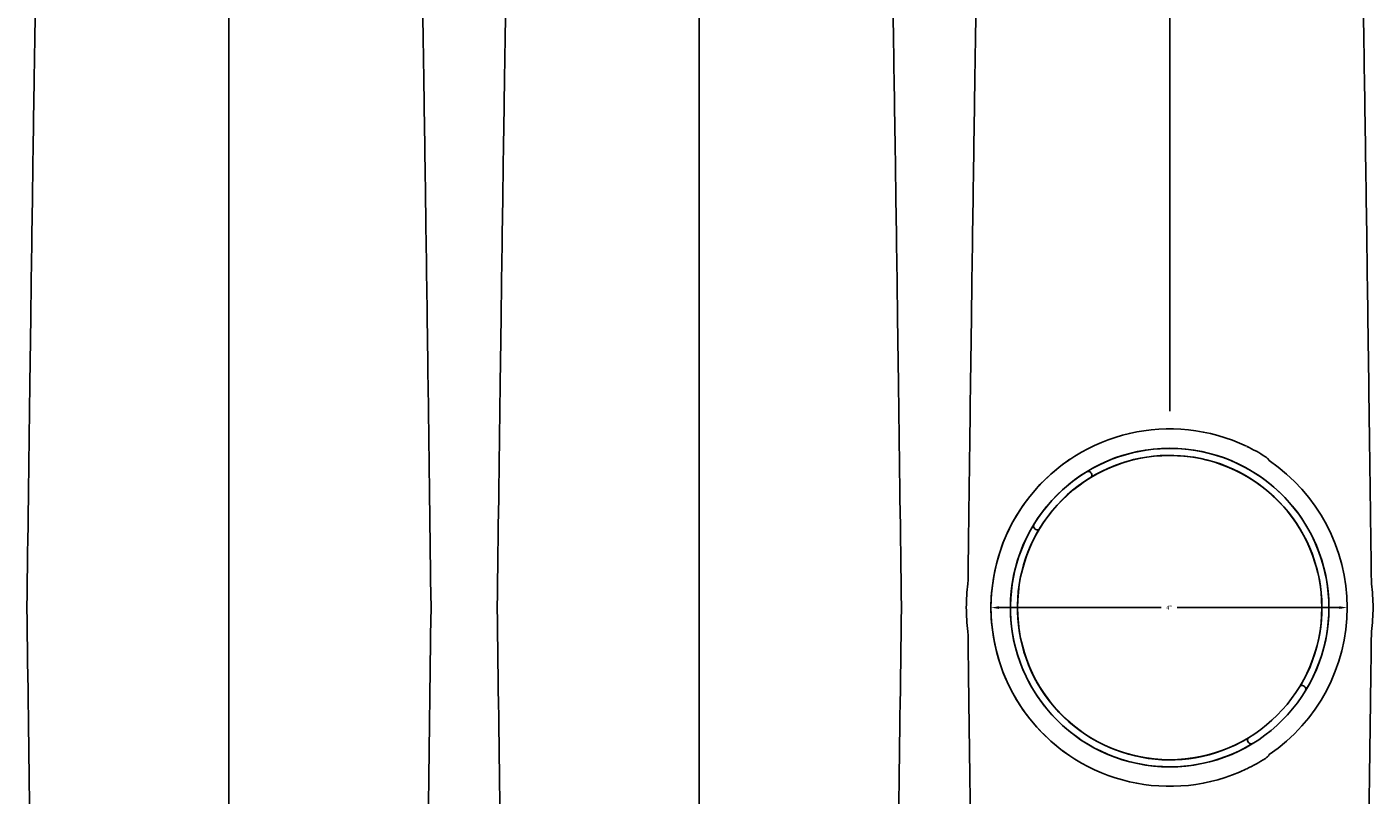
# Model space of a CAD drawing. Units: inches. Extents: x -460 to -21, y -725 to -278.
# Drawn here: x -132 to -115, y -298 to -288 of the extents above; entities that cross this region are included whole.
import ezdxf

# ---------------------------------------------------------------- set-up
doc = ezdxf.new("R2010")
doc.units = ezdxf.units.IN
doc.header["$MEASUREMENT"] = 0
doc.styles.get("Standard").update_dxf_attribs({"font": 'arial.ttf', "height": 0.05})
doc.dimstyles.new('Detention', dxfattribs={"dimtxt": 0.05, "dimasz": 0.1, "dimexe": 0.07, "dimexo": 0.05, "dimgap": 0.07, "dimtad": 0, "dimtih": 1, "dimtoh": 1, "dimdec": 0, "dimzin": 3, "dimdsep": 46, "dimlunit": 4, "dimtxsty": 'Standard', "dimcen": 0, "dimdle": 0.125, "dimadec": 0, "dimazin": 2, "dimtfac": 1, "dimtdec": 0, "dimtofl": 0, "dimtmove": 0, "dimatfit": 1, "dimfxl": 1, "dimfrac": 1, "dimtolj": 1, "dimtzin": 0, "dimarcsym": 2})

# ---------------------------------------------------------------- blocks, each defined once
blk = doc.blocks.new('*D45')
at = {"color": 0, "lineweight": -2, "transparency": 16777216}
for p, q in [((-120.266, -295.569), (-120.266, -295.549)), ((-115.792, -295.569), (-115.792, -295.549)), ((-120.166, -295.619), (-118.129, -295.619)), ((-115.892, -295.619), (-117.929, -295.619))]:
    blk.add_line(p, q, dxfattribs=at)
at = {"color": 0, "transparency": 16777216}
for points in [[(-120.166, -295.602), (-120.166, -295.636), (-120.266, -295.619)], [(-115.892, -295.602), (-115.892, -295.636), (-115.792, -295.619)]]:
    blk.add_solid(points, dxfattribs=at)
at = {"layer": 'Defpoints', "color": 0, "transparency": 16777216}
for p in [(-120.266, -295.619), (-115.792, -295.619), (-115.792, -295.619)]:
    blk.add_point(p, dxfattribs=at)
at = {"color": 0, "transparency": 16777216, "insert": (-118.029, -295.619), "char_height": 0.05, "attachment_point": 5}
blk.add_mtext('\\A1;4"', dxfattribs=at)

msp = doc.modelspace()

# ---------------------------------------------------------------- linework, layer by layer
at = {"color": 7, "linetype": 'Continuous', "lineweight": 25}
msp.add_line((-118.021, -293.153), (-118.021, -293.13), dxfattribs=at)
for radius in [2.001, 1.911]:
    msp.add_circle((-118.021, -295.619), radius, dxfattribs=at)
for centre, radius, start, end in [((-118.021, -295.619), 2.245, 64.4964, 295.5036), ((-118.021, -295.619), 2, 328.6231, 301.3769), ((-118.021, -295.619), 1.913, 329.1557, 300.8443), ((-118.021, -295.619), 2.245, 57.555, 64.4429), ((-118.021, -295.619), 2.245, 123.9078, 236.0922), ((-118.021, -295.619), 2.229, 304.0836, 55.9164), ((-119.046, -293.957), 0.0487, 336.3254, 109.3763), ((-119.683, -294.594), 0.0487, 160.6237, 293.6746), ((-116.36, -296.644), 0.0487, 340.6237, 113.6746), ((-116.996, -297.281), 0.0487, 156.3254, 289.3763), ((-118.021, -295.619), 2.245, 295.5571, 302.445)]:
    msp.add_arc(centre, radius, start, end, dxfattribs=at)
for points, knots in [([(-132.376, -295.619), (-132.364, -294.704), (-132.349, -293.538), (-132.325, -291.768), (-132.307, -290.445), (-132.287, -289.077), (-132.265, -287.703), (-132.245, -286.494), (-132.223, -285.346), (-132.202, -284.351), (-132.184, -283.583), (-132.16, -282.718), (-132.145, -282.325), (-132.133, -282.016)], [0, 0, 0, 0, 0.147941, 0.188348, 0.295667, 0.375449, 0.441958, 0.56159, 0.628061, 0.707809, 0.814121, 0.853991, 1, 1, 1, 1]), ([(-127.3, -295.619), (-127.312, -294.704), (-127.327, -293.538), (-127.351, -291.768), (-127.369, -290.445), (-127.389, -289.077), (-127.411, -287.703), (-127.431, -286.494), (-127.453, -285.346), (-127.474, -284.351), (-127.492, -283.583), (-127.516, -282.718), (-127.531, -282.325), (-127.543, -282.016)], [0, 0, 0, 0, 0.147941, 0.188348, 0.295667, 0.375449, 0.441958, 0.56159, 0.628061, 0.707809, 0.814121, 0.853991, 1, 1, 1, 1]), ([(-126.468, -295.619), (-126.456, -294.704), (-126.441, -293.538), (-126.417, -291.768), (-126.399, -290.445), (-126.378, -289.077), (-126.357, -287.703), (-126.336, -286.494), (-126.315, -285.346), (-126.294, -284.351), (-126.276, -283.583), (-126.252, -282.718), (-126.237, -282.325), (-126.225, -282.016)], [0, 0, 0, 0, 0.147941, 0.188348, 0.295667, 0.375449, 0.441958, 0.56159, 0.628061, 0.707809, 0.814121, 0.853991, 1, 1, 1, 1]), ([(-121.391, -295.619), (-121.403, -294.704), (-121.418, -293.538), (-121.442, -291.768), (-121.46, -290.445), (-121.481, -289.077), (-121.503, -287.703), (-121.523, -286.494), (-121.545, -285.346), (-121.565, -284.351), (-121.583, -283.583), (-121.607, -282.718), (-121.622, -282.325), (-121.634, -282.016)], [0, 0, 0, 0, 0.147941, 0.188348, 0.295667, 0.375449, 0.441958, 0.56159, 0.628061, 0.707809, 0.814121, 0.853991, 1, 1, 1, 1]), ([(-120.545, -294.541), (-120.538, -293.988), (-120.528, -293.19), (-120.509, -291.768), (-120.49, -290.445), (-120.47, -289.077), (-120.448, -287.703), (-120.428, -286.494), (-120.406, -285.346), (-120.386, -284.351), (-120.367, -283.583), (-120.344, -282.718), (-120.328, -282.325), (-120.317, -282.016)], [0.0581388, 0.0581388, 0.0581388, 0.0581388, 0.1479411, 0.1883477, 0.295667, 0.3754487, 0.4419579, 0.56159, 0.6280614, 0.7078088, 0.8141208, 0.8539909, 1, 1, 1, 1]), ([(-115.497, -294.541), (-115.504, -293.988), (-115.515, -293.19), (-115.534, -291.768), (-115.552, -290.445), (-115.573, -289.077), (-115.594, -287.703), (-115.615, -286.494), (-115.636, -285.346), (-115.657, -284.351), (-115.675, -283.583), (-115.699, -282.718), (-115.714, -282.325), (-115.726, -282.016)], [0.0581388, 0.0581388, 0.0581388, 0.0581388, 0.1479411, 0.1883477, 0.295667, 0.3754487, 0.4419579, 0.56159, 0.6280614, 0.7078088, 0.8141208, 0.8539909, 1, 1, 1, 1]), ([(-129.838, -283.868), (-129.838, -284.135), (-129.838, -284.476), (-129.838, -285.23), (-129.838, -285.899), (-129.838, -286.768), (-129.838, -287.771), (-129.838, -288.827), (-129.838, -290.024), (-129.838, -291.226), (-129.838, -292.351), (-129.838, -293.855), (-129.838, -294.843), (-129.838, -295.619)], [0, 0, 0, 0, 0.146009, 0.185879, 0.292191, 0.371939, 0.43841, 0.558042, 0.624551, 0.704333, 0.811652, 0.852059, 1, 1, 1, 1]), ([(-123.93, -283.868), (-123.93, -284.135), (-123.93, -284.476), (-123.93, -285.23), (-123.93, -285.899), (-123.93, -286.768), (-123.93, -287.771), (-123.93, -288.827), (-123.93, -290.024), (-123.93, -291.226), (-123.93, -292.351), (-123.93, -293.855), (-123.93, -294.843), (-123.93, -295.619)], [0, 0, 0, 0, 0.146009, 0.185879, 0.292191, 0.371939, 0.43841, 0.558042, 0.624551, 0.704333, 0.811652, 0.852059, 1, 1, 1, 1]), ([(-118.021, -293.13), (-118.021, -292.984), (-118.021, -292.293), (-118.021, -291.226), (-118.021, -290.024), (-118.021, -288.827), (-118.021, -287.771), (-118.021, -286.768), (-118.021, -285.899), (-118.021, -285.23), (-118.021, -284.476), (-118.021, -284.135), (-118.021, -283.868)], [0.1596286, 0.1596286, 0.1596286, 0.1596286, 0.1883477, 0.295667, 0.3754487, 0.4419579, 0.56159, 0.6280614, 0.7078088, 0.8141208, 0.8539909, 1, 1, 1, 1]), ([(-117.023, -293.609), (-117.027, -293.606), (-117.032, -293.604), (-117.04, -293.6), (-117.043, -293.598), (-117.046, -293.597)], [0, 0, 0, 0, 0.5, 0.5, 1, 1, 1, 1]), ([(-116.817, -293.725), (-116.808, -293.731), (-116.799, -293.737), (-116.784, -293.753), (-116.777, -293.762), (-116.772, -293.773)], [0, 0, 0, 0, 0.5, 0.5, 1, 1, 1, 1]), ([(-132.376, -295.619), (-132.364, -296.534), (-132.349, -297.699), (-132.325, -299.47), (-132.307, -300.793), (-132.287, -302.161), (-132.265, -303.535), (-132.245, -304.744), (-132.223, -305.892), (-132.202, -306.887), (-132.184, -307.655), (-132.16, -308.52), (-132.145, -308.913), (-132.133, -309.222)], [0, 0, 0, 0, 0.147941, 0.188348, 0.295667, 0.375449, 0.441958, 0.56159, 0.628061, 0.707809, 0.814121, 0.853991, 1, 1, 1, 1]), ([(-129.838, -307.37), (-129.838, -307.103), (-129.838, -306.762), (-129.838, -306.008), (-129.838, -305.339), (-129.838, -304.47), (-129.838, -303.467), (-129.838, -302.411), (-129.838, -301.214), (-129.838, -300.012), (-129.838, -298.887), (-129.838, -297.383), (-129.838, -296.395), (-129.838, -295.619)], [0, 0, 0, 0, 0.146009, 0.185879, 0.292191, 0.371939, 0.43841, 0.558042, 0.624551, 0.704333, 0.811652, 0.852059, 1, 1, 1, 1]), ([(-127.3, -295.619), (-127.312, -296.534), (-127.327, -297.699), (-127.351, -299.47), (-127.369, -300.793), (-127.389, -302.161), (-127.411, -303.535), (-127.431, -304.744), (-127.453, -305.892), (-127.474, -306.887), (-127.492, -307.655), (-127.516, -308.52), (-127.531, -308.913), (-127.543, -309.222)], [0, 0, 0, 0, 0.147941, 0.188348, 0.295667, 0.375449, 0.441958, 0.56159, 0.628061, 0.707809, 0.814121, 0.853991, 1, 1, 1, 1]), ([(-126.468, -295.619), (-126.456, -296.534), (-126.441, -297.699), (-126.417, -299.47), (-126.399, -300.793), (-126.378, -302.161), (-126.357, -303.535), (-126.336, -304.744), (-126.315, -305.892), (-126.294, -306.887), (-126.276, -307.655), (-126.252, -308.52), (-126.237, -308.913), (-126.225, -309.222)], [0, 0, 0, 0, 0.147941, 0.188348, 0.295667, 0.375449, 0.441958, 0.56159, 0.628061, 0.707809, 0.814121, 0.853991, 1, 1, 1, 1]), ([(-123.93, -307.37), (-123.93, -307.103), (-123.93, -306.762), (-123.93, -306.008), (-123.93, -305.339), (-123.93, -304.47), (-123.93, -303.467), (-123.93, -302.411), (-123.93, -301.214), (-123.93, -300.012), (-123.93, -298.887), (-123.93, -297.383), (-123.93, -296.395), (-123.93, -295.619)], [0, 0, 0, 0, 0.146009, 0.185879, 0.292191, 0.371939, 0.43841, 0.558042, 0.624551, 0.704333, 0.811652, 0.852059, 1, 1, 1, 1]), ([(-121.391, -295.619), (-121.403, -296.534), (-121.418, -297.699), (-121.442, -299.47), (-121.46, -300.793), (-121.481, -302.161), (-121.503, -303.535), (-121.523, -304.744), (-121.545, -305.892), (-121.565, -306.887), (-121.583, -307.655), (-121.607, -308.52), (-121.622, -308.913), (-121.634, -309.222)], [0, 0, 0, 0, 0.147941, 0.188348, 0.295667, 0.375449, 0.441958, 0.56159, 0.628061, 0.707809, 0.814121, 0.853991, 1, 1, 1, 1]), ([(-120.545, -296.697), (-120.538, -297.25), (-120.528, -298.048), (-120.509, -299.47), (-120.49, -300.793), (-120.47, -302.161), (-120.448, -303.535), (-120.428, -304.744), (-120.406, -305.892), (-120.386, -306.887), (-120.367, -307.655), (-120.344, -308.52), (-120.328, -308.913), (-120.317, -309.222)], [0.0581388, 0.0581388, 0.0581388, 0.0581388, 0.1479411, 0.1883477, 0.295667, 0.3754487, 0.4419579, 0.56159, 0.6280614, 0.7078088, 0.8141208, 0.8539909, 1, 1, 1, 1]), ([(-115.497, -296.697), (-115.504, -297.25), (-115.515, -298.048), (-115.534, -299.47), (-115.552, -300.793), (-115.573, -302.161), (-115.594, -303.535), (-115.615, -304.744), (-115.636, -305.892), (-115.657, -306.887), (-115.675, -307.655), (-115.699, -308.52), (-115.714, -308.913), (-115.726, -309.222)], [0.0581388, 0.0581388, 0.0581388, 0.0581388, 0.1479411, 0.1883477, 0.295667, 0.3754487, 0.4419579, 0.56159, 0.6280614, 0.7078088, 0.8141208, 0.8539909, 1, 1, 1, 1]), ([(-116.772, -297.465), (-116.777, -297.476), (-116.784, -297.485), (-116.799, -297.5), (-116.808, -297.507), (-116.817, -297.513)], [0, 0, 0, 0, 0.5, 0.5, 1, 1, 1, 1])]:
    msp.add_open_spline(points, degree=3, knots=knots, dxfattribs=at)
for points in [[(-119.273, -293.756), (-119.274, -293.756), (-119.274, -293.757), (-119.275, -293.757)], [(-120.545, -294.541), (-120.549, -294.8), (-120.552, -295.059), (-120.555, -295.319)], [(-115.497, -294.541), (-115.494, -294.8), (-115.49, -295.059), (-115.487, -295.319)], [(-120.576, -295.619), (-120.575, -295.518), (-120.569, -295.418), (-120.555, -295.319)], [(-115.487, -295.319), (-115.474, -295.418), (-115.467, -295.518), (-115.466, -295.619)], [(-120.576, -295.619), (-120.575, -295.72), (-120.569, -295.82), (-120.555, -295.919)], [(-115.487, -295.919), (-115.474, -295.82), (-115.467, -295.72), (-115.466, -295.619)], [(-120.555, -295.919), (-120.552, -296.179), (-120.549, -296.438), (-120.545, -296.697)], [(-115.487, -295.919), (-115.49, -296.179), (-115.494, -296.438), (-115.497, -296.697)], [(-119.275, -297.481), (-119.274, -297.481), (-119.274, -297.482), (-119.273, -297.482)]]:
    msp.add_open_spline(points, degree=3, dxfattribs=at)

# ---------------------------------------------------------------- dimensions: what is measured, and where the dimension line sits
dim = msp.add_linear_dim(base=(-115.792, -295.619), p1=(-120.266, -295.619), p2=(-115.792, -295.619), dimstyle='Detention')
dim.commit()
dim.dimension.update_dxf_attribs({"geometry": '*D45', "text_midpoint": (-118.029, -295.619)})

doc.saveas('drawing.dxf')
